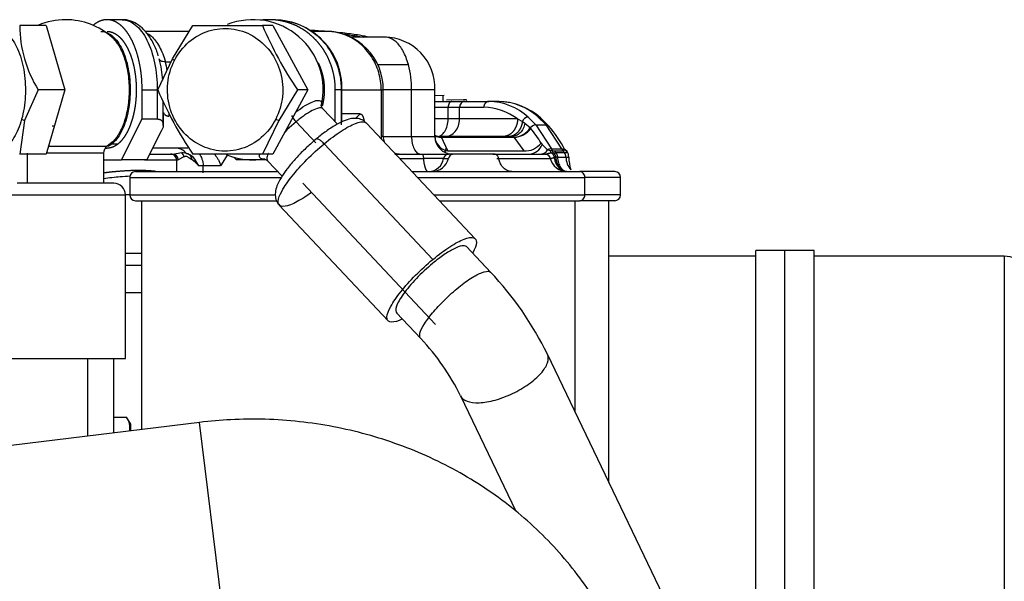
# Model space of a CAD drawing. Units: millimetres. Extents: x 0 to 536, y 0 to 287.
# Drawn here: x 84 to 104, y 231 to 242 of the extents above; entities that cross this region are included whole.
import ezdxf
from ezdxf.lldxf.tags import DXFTag

# ---------------------------------------------------------------- set-up
doc = ezdxf.new("R2010")
doc.units = ezdxf.units.MM
for name, color, linetype in [('17111027', 7, 'Continuous'), ('17610012.1_MITAD', 7, 'Continuous'), ('17610012.2_MITAD', 7, 'Continuous'), ('MI63_S4Q2-Z361SD', 7, 'Continuous'), ('Predeterminado', 7, 'Continuous')]:
    doc.layers.add(name, color=color, linetype=linetype)
tags = doc.linetypes.add('HIDDEN2', pattern=[4.7625, 3.175, -1.5875]).pattern_tags.tags
tags[6:7] = [DXFTag(74, 4), DXFTag(75, 0), DXFTag(340, '0'), DXFTag(46, 0.0), DXFTag(50, 0.0), DXFTag(44, 0.0), DXFTag(45, 0.0)]
tags[4:5] = [DXFTag(74, 4), DXFTag(75, 0), DXFTag(340, '0'), DXFTag(46, 0.0), DXFTag(50, 0.0), DXFTag(44, 0.0), DXFTag(45, 0.0)]

# ---------------------------------------------------------------- blocks, each defined once
blk = doc.blocks.new('SE9')
at = {"layer": '17111027', "color": 7, "linetype": 'HIDDEN2'}
for p, q in [((87.442, 233.814), (80.891, 233.01)), ((88.158, 227.978), (87.442, 233.814))]:
    blk.add_line(p, q, dxfattribs=at)
blk.add_open_spline([(96.667, 227.112), (96.645, 227.275), (96.596, 227.614), (96.459, 228.2), (96.253, 228.821), (95.991, 229.428), (95.676, 230.008), (95.308, 230.562), (94.892, 231.084), (94.43, 231.57), (93.924, 232.018), (93.379, 232.424), (92.797, 232.785), (92.184, 233.099), (91.542, 233.363), (90.877, 233.576), (90.194, 233.734), (89.496, 233.839), (88.794, 233.887), (88.093, 233.88), (87.676, 233.839), (87.442, 233.814)], degree=3, knots=[0, 0, 0, 0, 0.03607, 0.089022, 0.141959, 0.194914, 0.247928, 0.301037, 0.354271, 0.407654, 0.461205, 0.514931, 0.568837, 0.622916, 0.677161, 0.731557, 0.786088, 0.840738, 0.89549, 0.950328, 1, 1, 1, 1], dxfattribs=at)
at = {"layer": '17610012.1_MITAD', "color": 7, "linetype": 'HIDDEN2'}
for p, q in [((98.864, 237.227), (95.85, 237.227)), ((98.864, 226.288), (98.864, 237.347)), ((99.464, 237.347), (98.864, 237.347)), ((99.464, 225.015), (99.464, 237.347))]:
    blk.add_line(p, q, dxfattribs=at)
at = {"layer": '17610012.2_MITAD', "color": 7, "linetype": 'HIDDEN2'}
for p, q in [((99.464, 225.015), (99.464, 237.347)), ((100.064, 237.347), (99.464, 237.347)), ((100.064, 224.267), (100.064, 237.347)), ((103.97, 237.227), (100.064, 237.227)), ((103.97, 237.227), (103.97, 224.387))]:
    blk.add_line(p, q, dxfattribs=at)
blk.add_arc((103.97, 236.627), 0.6, 0, 90, dxfattribs=at)
at = {"layer": 'MI63_S4Q2-Z361SD', "color": 7, "linetype": 'HIDDEN2'}
for p, q in [((85.855, 242.087), (85.544, 242.087)), ((89.001, 242.087), (88.878, 242.087)), ((83.751, 241.967), (83.751, 241.966)), ((84.294, 241.967), (83.751, 241.967)), ((84.294, 241.966), (83.751, 241.966)), ((84.294, 241.967), (84.294, 241.966)), ((84.294, 241.966), (84.676, 240.647)), ((87.232, 241.847), (86.327, 241.847)), ((86.892, 241.28), (87.304, 241.966)), ((87.304, 241.966), (87.305, 241.967)), ((87.305, 241.967), (88.737, 241.967)), ((88.737, 241.967), (88.737, 241.966)), ((88.951, 241.967), (88.737, 241.967)), ((88.952, 241.966), (88.737, 241.966)), ((88.951, 241.967), (88.952, 241.966)), ((88.952, 241.966), (89.668, 240.647)), ((90.046, 241.847), (89.747, 241.847)), ((91.257, 241.727), (90.545, 241.727)), ((86.588, 240.647), (86.892, 241.28)), ((86.742, 241.222), (86.864, 241.222)), ((86.892, 241.28), (86.93, 241.251)), ((91.099, 241.165), (91.732, 241.165)), ((84.132, 240.646), (83.848, 240.014)), ((84.132, 240.647), (84.132, 240.646)), ((84.676, 240.647), (84.132, 240.647)), ((84.676, 240.646), (84.132, 240.646)), ((84.676, 240.646), (84.294, 239.327)), ((84.676, 240.647), (84.676, 240.646)), ((86.265, 240.647), (86.576, 240.647)), ((86.265, 240.047), (86.265, 240.647)), ((86.576, 240.647), (86.576, 240.047)), ((86.588, 240.646), (86.588, 240.647)), ((89.668, 240.646), (88.952, 239.327)), ((89.453, 240.646), (89.07, 240.014)), ((89.453, 240.647), (89.453, 240.646)), ((89.668, 240.647), (89.453, 240.647)), ((89.668, 240.646), (89.453, 240.646)), ((89.668, 240.647), (89.668, 240.646)), ((90.355, 240.647), (90.232, 240.647)), ((90.232, 239.988), (90.232, 240.647)), ((90.355, 240.647), (90.355, 239.927)), ((90.355, 240.647), (90.369, 240.647)), ((90.369, 240.647), (90.989, 240.647)), ((90.369, 239.987), (90.369, 240.647)), ((90.989, 240.647), (91.174, 240.647)), ((91.174, 240.647), (91.217, 240.647)), ((91.174, 240.647), (91.174, 239.687)), ((91.798, 240.647), (91.217, 240.647)), ((91.217, 239.686), (91.217, 240.647)), ((92.277, 240.647), (91.798, 240.647)), ((91.798, 239.687), (91.798, 240.647)), ((92.277, 239.686), (92.277, 240.647)), ((92.284, 240.613), (92.277, 240.613)), ((86.696, 239.927), (86.696, 240.423)), ((92.264, 240.407), (92.625, 240.407)), ((92.464, 240.527), (92.277, 240.523)), ((92.513, 240.44), (92.865, 240.447)), ((92.625, 240.407), (92.884, 240.407)), ((92.884, 240.407), (93.382, 240.407)), ((92.93, 240.422), (92.916, 240.446)), ((93.59, 240.407), (93.382, 240.407)), ((90.276, 239.941), (89.978, 240.258)), ((92.277, 240.287), (92.548, 240.287)), ((92.548, 240.047), (92.548, 240.287)), ((92.548, 240.287), (92.784, 240.287)), ((92.784, 240.047), (92.784, 240.287)), ((92.784, 240.287), (93.281, 240.287)), ((83.848, 240.014), (83.751, 239.327)), ((83.791, 240.043), (83.848, 240.014)), ((85.844, 239.207), (86.265, 240.047)), ((86.265, 240.047), (86.576, 240.047)), ((86.702, 239.883), (86.702, 240.183)), ((86.816, 240.174), (86.816, 240.107)), ((89.07, 240.014), (88.737, 239.327)), ((89.008, 240.043), (89.07, 240.014)), ((90.745, 240.15), (90.369, 240.15)), ((90.649, 240.056), (90.745, 240.15)), ((92.548, 240.047), (92.277, 240.047)), ((92.784, 240.047), (92.548, 240.047)), ((93.974, 240.047), (92.784, 240.047)), ((93.974, 240.047), (94.074, 239.993)), ((94.193, 240.084), (94.351, 239.924)), ((94.559, 239.924), (94.394, 240.089)), ((94.623, 239.896), (94.452, 240.067)), ((84.46, 239.899), (84.42, 239.899)), ((86.364, 239.207), (86.664, 239.807)), ((86.664, 239.807), (86.702, 239.883)), ((86.702, 239.883), (86.696, 239.927)), ((89.239, 239.821), (89.194, 239.773)), ((89.425, 239.989), (89.239, 239.821)), ((89.425, 239.989), (89.833, 239.554)), ((93.107, 237.586), (90.874, 239.962)), ((94.074, 239.993), (94.127, 239.96)), ((94.127, 239.96), (94.237, 239.863)), ((94.351, 239.924), (94.672, 239.431)), ((94.351, 239.924), (94.559, 239.924)), ((94.886, 239.431), (94.559, 239.924)), ((91.217, 239.687), (91.174, 239.687)), ((91.219, 239.687), (91.798, 239.687)), ((91.798, 239.687), (92.277, 239.687)), ((92.34, 239.687), (92.384, 239.687)), ((92.384, 239.687), (92.403, 239.681)), ((93.854, 239.687), (92.384, 239.687)), ((92.403, 239.681), (92.412, 239.671)), ((92.544, 239.391), (92.412, 239.671)), ((92.412, 239.671), (93.901, 239.671)), ((93.9, 239.673), (93.901, 239.671)), ((93.901, 239.671), (94.1, 239.391)), ((84.336, 239.487), (85.545, 239.487)), ((85.507, 239.447), (85.544, 239.447)), ((85.649, 239.571), (85.545, 239.487)), ((85.763, 239.529), (85.638, 239.529)), ((87.206, 239.447), (86.484, 239.447)), ((86.966, 239.447), (86.964, 239.447)), ((90.001, 239.536), (92.235, 237.161)), ((92.544, 239.391), (94.1, 239.391)), ((94.458, 239.553), (94.479, 239.525)), ((94.659, 239.353), (94.653, 239.402)), ((94.672, 239.431), (94.688, 239.397)), ((94.672, 239.431), (94.886, 239.431)), ((94.714, 239.352), (94.688, 239.397)), ((94.688, 239.397), (94.736, 239.396)), ((94.769, 239.353), (94.736, 239.396)), ((94.736, 239.396), (94.904, 239.396)), ((94.904, 239.396), (94.886, 239.431)), ((94.904, 239.396), (94.936, 239.353)), ((94.932, 239.417), (94.929, 239.417)), ((94.996, 239.368), (94.929, 239.417)), ((94.993, 239.372), (94.932, 239.417)), ((94.995, 239.379), (94.943, 239.42)), ((83.751, 239.327), (83.751, 239.327)), ((84.294, 239.327), (83.751, 239.327)), ((84.294, 239.327), (83.751, 239.327)), ((83.912, 238.727), (83.912, 239.342)), ((84.294, 239.327), (84.294, 239.327)), ((85.472, 239.342), (84.297, 239.342)), ((85.463, 239.207), (85.844, 239.207)), ((85.472, 239.342), (85.472, 238.727)), ((86.364, 239.207), (85.844, 239.207)), ((86.97, 239.204), (86.314, 239.204)), ((86.421, 239.327), (86.886, 239.327)), ((86.886, 239.327), (87.08, 239.357)), ((86.97, 239.207), (87.005, 239.207)), ((86.97, 239.207), (86.97, 238.967)), ((87.124, 239.267), (87.005, 239.207)), ((87.201, 239.331), (87.08, 239.357)), ((87.202, 239.33), (87.201, 239.331)), ((87.205, 239.329), (87.202, 239.33)), ((87.206, 239.329), (87.206, 239.329)), ((87.358, 239.154), (87.285, 239.213)), ((87.305, 239.327), (87.304, 239.327)), ((88.737, 239.327), (87.305, 239.327)), ((87.431, 239.087), (87.348, 239.222)), ((88.023, 239.327), (87.877, 239.087)), ((88.202, 239.207), (88.151, 239.26)), ((88.812, 239.207), (88.202, 239.207)), ((88.737, 239.327), (88.737, 239.327)), ((88.952, 239.327), (88.737, 239.327)), ((88.951, 239.327), (88.737, 239.327)), ((88.841, 239.19), (89.139, 238.873)), ((88.952, 239.327), (88.951, 239.327)), ((91.454, 239.327), (92.009, 239.327)), ((91.556, 239.237), (92.041, 239.237)), ((92.009, 239.327), (92.557, 239.327)), ((92.457, 239.237), (92.041, 239.237)), ((92.457, 239.237), (92.554, 239.237)), ((92.662, 239.327), (92.557, 239.327)), ((93.493, 239.327), (92.662, 239.327)), ((93.47, 239.327), (94.53, 239.327)), ((93.551, 239.237), (94.646, 239.237)), ((94.561, 239.326), (94.56, 239.325)), ((94.618, 239.237), (94.648, 239.237)), ((94.662, 239.353), (94.659, 239.353)), ((94.714, 239.352), (94.769, 239.353)), ((94.936, 239.353), (94.769, 239.353)), ((94.8, 239.266), (94.968, 239.266)), ((95.008, 239.351), (94.936, 239.353)), ((94.968, 239.266), (95.026, 239.263)), ((94.982, 239.378), (94.993, 239.372)), ((94.993, 239.372), (94.996, 239.368)), ((87.431, 239.087), (87.358, 239.154)), ((87.518, 239.087), (87.431, 239.087)), ((87.877, 239.087), (87.518, 239.087)), ((87.518, 238.943), (87.518, 239.087)), ((86.01, 238.847), (89.115, 238.847)), ((86.01, 238.847), (86.01, 238.487)), ((86.13, 238.967), (89.042, 238.967)), ((91.813, 238.967), (95.253, 238.967)), ((91.926, 238.847), (95.355, 238.847)), ((95.97, 238.967), (95.253, 238.967)), ((96.089, 238.847), (95.355, 238.847)), ((95.355, 238.487), (95.355, 238.847)), ((96.09, 238.487), (96.09, 238.847)), ((85.682, 238.727), (83.702, 238.727)), ((89.566, 238.726), (92.292, 235.825)), ((83.462, 238.487), (85.922, 238.487)), ((85.922, 235.126), (85.922, 238.487)), ((86.014, 238.487), (85.923, 238.487)), ((86.01, 238.487), (88.994, 238.487)), ((92.261, 238.487), (95.355, 238.487)), ((96.089, 238.487), (95.355, 238.487)), ((86.13, 238.367), (89.021, 238.367)), ((86.25, 238.367), (86.25, 233.668)), ((89.082, 238.277), (91.315, 235.901)), ((92.377, 238.367), (95.253, 238.367)), ((95.15, 238.367), (95.15, 234.043)), ((95.969, 238.367), (95.253, 238.367)), ((95.85, 232.583), (95.85, 238.367)), ((93.419, 236.903), (92.926, 237.428)), ((93.425, 236.897), (92.926, 237.428)), ((86.254, 237.287), (85.925, 237.287)), ((85.929, 237.047), (86.261, 237.047)), ((85.922, 236.484), (86.25, 236.484)), ((91.49, 236.066), (91.989, 235.535)), ((99.743, 224.459), (94.588, 235.216)), ((83.462, 235.127), (85.922, 235.127)), ((85.148, 233.533), (85.148, 235.127)), ((85.682, 233.598), (85.682, 235.127)), ((92.801, 234.363), (93.936, 231.994)), ((85.948, 233.918), (85.682, 233.918)), ((86.03, 233.776), (85.947, 233.919)), ((86.03, 233.646), (86.03, 233.777))]:
    blk.add_line(p, q, dxfattribs=at)
for centre, radius, start, end in [((84.692, 240.647), 1.439, 90.0019, 112.7954), ((84.692, 240.648), 1.439, 48.3294, 89.9995), ((88.542, 240.647), 1.44, 346.7493, 111.6173), ((88.971, 240.684), 1.398, 358.4778, 89.5902), ((86.225, 241.967), 2.474, 180.0068, 212.2324), ((96.133, 245.126), 8.043, 203.1326, 213.8414), ((90.031, 240.661), 1.186, 359.3304, 89.4656), ((91.235, 240.684), 1.043, 357.9563, 89.5023), ((84.268, 240.658), 2.429, 4.471, 14.8314), ((84.608, 240.657), 2.208, 10.129, 14.8314), ((89.811, 240.656), 1.987, 359.7363, 14.8314), ((93.984, 243.806), 8.043, 203.1326, 213.8414), ((93.352, 239.152), 1.256, 47.9315, 88.637), ((93.56, 239.152), 1.256, 48.3307, 88.6139), ((93.563, 239.067), 1.338, 48.7468, 88.0011), ((93.259, 239.101), 1.186, 52.8921, 88.9124), ((89.909, 240.449), 0.668, 209.8726, 223.5381), ((94.206, 239.943), 0.142, 95.2646, 159.3424), ((93.881, 240.099), 0.426, 272.4496, 326.4446), ((93.89, 240.107), 0.436, 271.4576, 324.4647), ((94.355, 239.779), 0.146, 91.6456, 144.576), ((91.847, 237.863), 3.117, 39.692, 39.9345), ((92.267, 238.225), 2.562, 31.2214, 39.4569), ((94.561, 239.847), 0.0776, 39.8722, 91.7789), ((92.56, 238.161), 2.695, 27.7466, 40.1881), ((91.523, 239.676), 0.35, 178.281, 187.4216), ((91.577, 239.687), 0.36, 179.8355, 197.2835), ((92.407, 239.91), 0.24, 235.6961, 271.0486), ((92.589, 239.702), 0.314, 179.8585, 189.3228), ((92.637, 239.687), 0.36, 179.9912, 269.9911), ((92.589, 239.702), 0.314, 194.8018, 261.6884), ((85.652, 239.342), 0.18, 126.3525, 180.0023), ((86.969, 239.208), 0.239, 46.1365, 90.5172), ((92.62, 239.684), 0.344, 200.8549, 229.6567), ((94.125, 239.813), 0.423, 266.6209, 322.0264), ((94.202, 239.62), 0.293, 273.1796, 341.1224), ((94.443, 239.5), 0.173, 274.4198, 331.4614), ((95.665, 240.681), 1.657, 224.2738, 229.7564), ((94.657, 239.296), 0.136, 83.7465, 116.9344), ((94.677, 239.619), 0.218, 248.0596, 263.911), ((94.875, 239.323), 0.108, 59.8586, 84.0012), ((94.898, 239.428), 0.0326, 279.6432, 339.9789), ((86.85, 239.207), 0.12, 358.798, 90), ((86.886, 239.207), 0.12, 359.7794, 89.7174), ((86.998, 239.261), 0.126, 2.8991, 49.8262), ((87.278, 239.505), 0.191, 221.0665, 246.2999), ((87.176, 239.224), 0.109, 354.586, 74.5857), ((87.075, 239.009), 0.346, 37.9861, 67.722), ((87.177, 239.224), 0.109, 354.2581, 74.5689), ((88.542, 240.647), 1.44, 247.4869, 270), ((88.542, 240.647), 1.44, 270, 279.4921), ((91.577, 239.687), 0.36, 249.1687, 270), ((91.523, 239.676), 0.35, 259.606, 268.1711), ((92.137, 239.29), 0.324, 273.1173, 350.525), ((92.217, 239.312), 0.345, 270.2044, 347.4742), ((92.563, 239.219), 0.108, 93.0574, 170.5849), ((92.666, 239.213), 0.114, 91.6416, 167.8009), ((94.53, 239.207), 0.12, 17.1152, 90), ((94.538, 239.215), 0.112, 11.3356, 88.2062), ((94.994, 239.327), 0.36, 193.8656, 270), ((94.595, 239.226), 0.141, 14.9501, 63.4571), ((94.596, 239.229), 0.14, 14.0688, 62.0197), ((94.698, 241.18), 1.827, 268.8618, 270.4986), ((94.624, 239.253), 0.134, 5.0611, 47.4698), ((94.767, 239.046), 0.22, 92.5604, 99.0684), ((95.298, 239.34), 0.571, 187.7462, 190.093), ((95.379, 239.341), 0.651, 186.9298, 188.9812), ((94.517, 239.201), 0.222, 9.3421, 9.9849), ((94.799, 238.386), 0.88, 89.9135, 92.7313), ((94.654, 239.262), 0.146, 1.7519, 38.4522), ((94.822, 239.262), 0.146, 1.7069, 38.4984), ((95.395, 239.277), 0.427, 181.3964, 219.923), ((94.604, 239.074), 0.49, 34.4165, 36.7757), ((94.941, 239.31), 0.0779, 12.1286, 31.4675), ((94.702, 239.254), 0.324, 1.6189, 12.9903), ((95.958, 239.279), 0.932, 180.9615, 197.2498), ((86.13, 238.847), 0.12, 90, 178.694), ((95.97, 238.847), 0.12, 0, 90), ((85.682, 238.487), 0.24, 359.9916, 89.9916), ((86.13, 238.487), 0.12, 180, 270), ((95.97, 238.487), 0.12, 270, 358.694), ((88.404, 232.179), 6.889, 26.152, 43.2918), ((88.495, 232.246), 4.799, 26.179, 43.2647), ((85.644, 233.71), 0.368, 348.2068, 34.3634)]:
    blk.add_arc(centre, radius, start, end, dxfattribs=at)
for points, degree, knots in [([(86.265, 240.647), (86.265, 240.789), (86.251, 240.928), (86.237, 241.067), (86.21, 241.198), (86.183, 241.329), (86.143, 241.447), (86.104, 241.565), (86.054, 241.665), (86.003, 241.765), (85.944, 241.844), (85.885, 241.923), (85.82, 241.977), (85.754, 242.031), (85.684, 242.059), (85.615, 242.087), (85.544, 242.087), (85.473, 242.087), (85.403, 242.059), (85.334, 242.031), (85.268, 241.977), (85.261, 241.972), (85.255, 241.966)], 2, [0, 0, 0, 0.0625, 0.0625, 0.125, 0.125, 0.1875, 0.1875, 0.25, 0.25, 0.3125, 0.3125, 0.375, 0.375, 0.4375, 0.4375, 0.5, 0.5, 0.5625, 0.5625, 0.625, 0.625, 0.6312938, 0.6312938, 0.6312938]), ([(85.855, 242.087), (85.95, 242.087), (86.044, 242.049), (86.218, 241.905), (86.298, 241.798), (86.432, 241.532), (86.485, 241.372), (86.558, 241.024), (86.576, 240.835), (86.576, 240.647)], 3, [0.5, 0.5, 0.5, 0.5, 0.625, 0.625, 0.75, 0.75, 0.875, 0.875, 1, 1, 1, 1]), ([(86.597, 241.342), (86.596, 241.346), (86.575, 241.435), (86.501, 241.602), (86.381, 241.803), (86.235, 241.954), (86.079, 242.047), (85.945, 242.09), (85.878, 242.083), (85.863, 242.081)], 3, [0, 0, 0, 0, 0.007069, 0.214714, 0.426771, 0.616847, 0.792437, 0.959236, 1, 1, 1, 1]), ([(90.232, 240.647), (90.232, 240.789), (90.206, 240.928), (90.18, 241.067), (90.129, 241.198), (90.078, 241.329), (90.004, 241.447), (89.93, 241.565), (89.835, 241.665), (89.741, 241.765), (89.63, 241.844), (89.52, 241.923), (89.396, 241.977), (89.273, 242.031), (89.142, 242.059), (89.012, 242.087), (88.878, 242.087), (88.788, 242.087), (88.698, 242.074)], 2, [0, 0, 0, 0.0625, 0.0625, 0.125, 0.125, 0.1875, 0.1875, 0.25, 0.25, 0.3125, 0.3125, 0.375, 0.375, 0.4375, 0.4375, 0.5, 0.5, 0.5424505, 0.5424505, 0.5424505]), ([(89.001, 242.087), (89.178, 242.087), (89.356, 242.049), (89.683, 241.905), (89.833, 241.798), (90.084, 241.532), (90.184, 241.372), (90.32, 241.024), (90.355, 240.835), (90.355, 240.647)], 3, [0.5, 0.5, 0.5, 0.5, 0.625, 0.625, 0.75, 0.75, 0.875, 0.875, 1, 1, 1, 1]), ([(82.684, 241.251), (82.724, 241.396), (82.778, 241.525), (82.906, 241.732), (82.981, 241.809), (83.139, 241.902), (83.223, 241.917), (83.387, 241.882), (83.468, 241.832), (83.612, 241.673), (83.677, 241.566), (83.781, 241.309), (83.82, 241.16), (83.866, 240.843), (83.874, 240.676), (83.856, 240.348), (83.831, 240.187), (83.791, 240.043)], 3, [0, 0, 0, 0, 0.125, 0.125, 0.25, 0.25, 0.375, 0.375, 0.5, 0.5, 0.625, 0.625, 0.75, 0.75, 0.875, 0.875, 1, 1, 1, 1]), ([(85.42, 241.847), (85.423, 241.847), (85.427, 241.847), (85.51, 241.843), (85.588, 241.809), (85.732, 241.683), (85.798, 241.591), (85.907, 241.365), (85.95, 241.23), (86.007, 240.937), (86.021, 240.78), (86.018, 240.466), (86.001, 240.309), (85.938, 240.022), (85.892, 239.89), (85.779, 239.673), (85.711, 239.586), (85.638, 239.529)], 3, [0.1188305, 0.1188305, 0.1188305, 0.1188305, 0.125, 0.125, 0.25, 0.25, 0.375, 0.375, 0.5, 0.5, 0.625, 0.625, 0.75, 0.75, 0.875, 0.875, 1, 1, 1, 1]), ([(85.544, 241.847), (85.55, 241.847), (85.556, 241.847), (85.615, 241.844), (85.673, 241.819), (85.731, 241.793), (85.785, 241.746), (85.839, 241.699), (85.887, 241.631), (85.936, 241.563), (85.977, 241.478), (86.018, 241.393), (86.05, 241.293), (86.082, 241.194), (86.103, 241.084), (86.125, 240.974), (86.135, 240.857), (86.146, 240.741), (86.144, 240.623), (86.143, 240.505), (86.131, 240.389), (86.118, 240.274), (86.094, 240.165), (86.07, 240.057), (86.036, 239.96), (86.003, 239.863), (85.96, 239.781), (85.917, 239.7), (85.867, 239.636), (85.818, 239.572), (85.763, 239.529)], 2, [0.1188484, 0.1188484, 0.1188484, 0.125, 0.125, 0.1875, 0.1875, 0.25, 0.25, 0.3125, 0.3125, 0.375, 0.375, 0.4375, 0.4375, 0.5, 0.5, 0.5625, 0.5625, 0.625, 0.625, 0.6875, 0.6875, 0.75, 0.75, 0.8125, 0.8125, 0.875, 0.875, 0.9375, 0.9375, 1, 1, 1]), ([(86.93, 241.251), (87.004, 241.396), (87.105, 241.525), (87.347, 241.732), (87.487, 241.809), (87.784, 241.902), (87.942, 241.917), (88.25, 241.882), (88.401, 241.832), (88.673, 241.673), (88.794, 241.566), (88.988, 241.309), (89.062, 241.16), (89.149, 240.843), (89.163, 240.676), (89.13, 240.348), (89.082, 240.187), (89.008, 240.043)], 3, [0, 0, 0, 0, 0.125, 0.125, 0.25, 0.25, 0.375, 0.375, 0.5, 0.5, 0.625, 0.625, 0.75, 0.75, 0.875, 0.875, 1, 1, 1, 1]), ([(90.013, 241.848), (89.925, 241.854), (89.825, 241.861), (89.724, 241.866), (89.716, 241.867)], 3, [0.70151384, 0.70151384, 0.70151384, 0.70151384, 0.77512287, 0.78152449, 0.78152449, 0.78152449, 0.78152449]), ([(89.744, 241.849), (89.746, 241.849), (89.748, 241.849), (89.758, 241.848), (89.767, 241.848), (89.775, 241.847)], 3, [0.248208961, 0.248208961, 0.248208961, 0.248208961, 0.25, 0.25, 0.257268751, 0.257268751, 0.257268751, 0.257268751]), ([(91.174, 240.647), (91.174, 240.767), (91.157, 240.888), (91.089, 241.119), (91.039, 241.228), (90.91, 241.427), (90.832, 241.516), (90.653, 241.665), (90.554, 241.725), (90.342, 241.811), (90.229, 241.837), (90.093, 241.846), (90.07, 241.847), (90.047, 241.847)], 3, [0, 0, 0, 0, 0.125, 0.125, 0.25, 0.25, 0.375, 0.375, 0.5, 0.5, 0.625, 0.625, 0.6505897, 0.6505897, 0.6505897, 0.6505897]), ([(90.938, 241.727), (90.872, 241.741), (90.714, 241.771), (90.472, 241.804), (90.294, 241.823), (90.225, 241.829)], 3, [0.3986315, 0.3986315, 0.3986315, 0.3986315, 0.4800629, 0.5807783, 0.6412826, 0.6412826, 0.6412826, 0.6412826]), ([(85.649, 239.571), (85.655, 239.576), (85.666, 239.586), (85.683, 239.603), (85.7, 239.621), (85.717, 239.64), (85.734, 239.661), (85.751, 239.683), (85.768, 239.707), (85.801, 239.758), (85.848, 239.845), (85.902, 239.979), (85.947, 240.132), (85.98, 240.295), (86, 240.469), (86.007, 240.647), (86, 240.824), (85.98, 240.998), (85.947, 241.162), (85.902, 241.315), (85.848, 241.448), (85.798, 241.541), (85.758, 241.601), (85.731, 241.637), (85.704, 241.669), (85.677, 241.698), (85.658, 241.714), (85.649, 241.723)], 3, [0, 0, 0, 0, 0.013729, 0.027649, 0.04178, 0.056138, 0.070741, 0.085601, 0.100731, 0.116145, 0.176511, 0.241936, 0.304288, 0.370757, 0.434589, 0.50001, 0.56543, 0.629267, 0.695735, 0.75809, 0.823511, 0.883878, 0.908398, 0.932212, 0.955375, 0.977947, 1, 1, 1, 1]), ([(86.384, 241.798), (86.408, 241.784), (86.432, 241.767), (86.516, 241.694), (86.572, 241.622), (86.669, 241.443), (86.711, 241.338), (86.742, 241.222)], 3, [0.7026659, 0.7026659, 0.7026659, 0.7026659, 0.75, 0.75, 0.875, 0.875, 1, 1, 1, 1]), ([(90.411, 241.79), (90.447, 241.786), (90.482, 241.781), (90.623, 241.761), (90.719, 241.745), (90.804, 241.727)], 3, [0.4610532, 0.4610532, 0.4610532, 0.4610532, 0.5, 0.5, 0.6212787, 0.6212787, 0.6212787, 0.6212787]), ([(91.732, 241.165), (91.704, 241.266), (91.668, 241.358), (91.583, 241.516), (91.535, 241.581), (91.43, 241.677), (91.373, 241.708), (91.296, 241.725), (91.277, 241.727), (91.258, 241.727)], 3, [0, 0, 0, 0, 0.125, 0.125, 0.25, 0.25, 0.375, 0.375, 0.4166873, 0.4166873, 0.4166873, 0.4166873]), ([(83.791, 240.043), (83.752, 239.898), (83.698, 239.769), (83.569, 239.562), (83.494, 239.484), (83.336, 239.391), (83.252, 239.376), (83.088, 239.412), (83.008, 239.462), (82.863, 239.62), (82.798, 239.728), (82.695, 239.985), (82.656, 240.134), (82.609, 240.45), (82.602, 240.618), (82.619, 240.946), (82.645, 241.106), (82.684, 241.251)], 3, [0, 0, 0, 0, 0.125, 0.125, 0.25, 0.25, 0.375, 0.375, 0.5, 0.5, 0.625, 0.625, 0.75, 0.75, 0.875, 0.875, 1, 1, 1, 1]), ([(86.742, 241.222), (86.706, 241.222), (86.675, 241.227), (86.631, 241.248), (86.617, 241.262), (86.615, 241.28)], 3, [0, 0, 0, 0, 0.5, 0.5, 1, 1, 1, 1]), ([(89.008, 240.043), (88.934, 239.898), (88.833, 239.769), (88.591, 239.562), (88.451, 239.484), (88.154, 239.391), (87.996, 239.376), (87.688, 239.412), (87.537, 239.462), (87.265, 239.62), (87.144, 239.728), (86.949, 239.985), (86.876, 240.134), (86.789, 240.45), (86.775, 240.618), (86.808, 240.946), (86.855, 241.106), (86.93, 241.251)], 3, [0, 0, 0, 0, 0.125, 0.125, 0.25, 0.25, 0.375, 0.375, 0.5, 0.5, 0.625, 0.625, 0.75, 0.75, 0.875, 0.875, 1, 1, 1, 1]), ([(89.879, 241.201), (89.907, 241.144), (89.929, 241.084), (89.969, 240.974), (89.989, 240.857), (90.008, 240.741), (90.006, 240.623), (90.004, 240.505), (89.98, 240.389), (89.973, 240.354), (89.964, 240.32)], 2, [0.4659121, 0.4659121, 0.4659121, 0.5, 0.5, 0.5625, 0.5625, 0.625, 0.625, 0.6875, 0.6875, 0.7064651, 0.7064651, 0.7064651]), ([(89.416, 240.185), (89.452, 240.213), (89.488, 240.239), (89.584, 240.306), (89.642, 240.341), (89.747, 240.396), (89.794, 240.414), (89.87, 240.433), (89.9, 240.432), (89.94, 240.412), (89.951, 240.393), (89.951, 240.353), (89.949, 240.339), (89.946, 240.324)], 3, [0.0554516, 0.0554516, 0.0554516, 0.0554516, 0.125, 0.125, 0.25, 0.25, 0.375, 0.375, 0.5, 0.5, 0.625, 0.625, 0.6787033, 0.6787033, 0.6787033, 0.6787033]), ([(92.45, 240.413), (92.449, 240.438), (92.448, 240.459), (92.447, 240.509), (92.445, 240.526), (92.445, 240.526)], 3, [0.3125, 0.3125, 0.3125, 0.3125, 0.375, 0.375, 0.4976513, 0.4976513, 0.4976513, 0.4976513]), ([(92.625, 240.407), (92.605, 240.407), (92.585, 240.394), (92.556, 240.349), (92.548, 240.318), (92.548, 240.287)], 3, [0, 0, 0, 0, 0.5, 0.5, 1, 1, 1, 1]), ([(92.884, 240.407), (92.858, 240.407), (92.832, 240.394), (92.794, 240.349), (92.784, 240.318), (92.784, 240.287)], 3, [0, 0, 0, 0, 0.5, 0.5, 1, 1, 1, 1]), ([(92.865, 240.447), (92.893, 240.447), (92.905, 240.446), (92.916, 240.446), (92.916, 240.445)], 2, [0, 0, 0, 0.25, 0.25, 0.4802324, 0.4802324, 0.4802324]), ([(89.978, 240.258), (89.974, 240.262), (89.97, 240.266), (89.946, 240.278), (89.919, 240.278), (89.849, 240.261), (89.806, 240.244), (89.711, 240.195), (89.657, 240.162), (89.544, 240.084), (89.484, 240.038), (89.425, 239.989)], 3, [0.4637793, 0.4637793, 0.4637793, 0.4637793, 0.5, 0.5, 0.625, 0.625, 0.75, 0.75, 0.875, 0.875, 1, 1, 1, 1]), ([(89.978, 240.26), (89.977, 240.261), (89.958, 240.272), (89.945, 240.334), (89.945, 240.328), (89.947, 240.327)], 3, [0, 0, 0, 0, 0.033005, 0.564522, 1, 1, 1, 1]), ([(86.576, 240.047), (86.581, 240.047), (86.589, 240.047), (86.601, 240.045), (86.613, 240.043), (86.624, 240.04), (86.634, 240.035), (86.644, 240.03), (86.653, 240.024), (86.662, 240.017), (86.671, 240.007), (86.681, 239.993), (86.689, 239.974), (86.695, 239.952), (86.696, 239.935), (86.696, 239.927)], 3, [0, 0, 0, 0, 0.051748, 0.104021, 0.157015, 0.210919, 0.265911, 0.322159, 0.379821, 0.439041, 0.499956, 0.610076, 0.72986, 0.859726, 1, 1, 1, 1]), ([(86.702, 240.183), (86.705, 240.176), (86.71, 240.162), (86.723, 240.143), (86.736, 240.131), (86.748, 240.123), (86.758, 240.118), (86.769, 240.114), (86.78, 240.111), (86.791, 240.108), (86.803, 240.107), (86.812, 240.107), (86.816, 240.107)], 3, [0, 0, 0, 0, 0.179496, 0.345837, 0.500015, 0.575578, 0.649393, 0.721669, 0.792627, 0.862502, 0.931542, 1, 1, 1, 1]), ([(90.868, 239.96), (90.848, 239.981), (90.805, 240.027), (90.699, 240.06), (90.588, 240.061), (90.463, 240.033), (90.317, 239.969), (90.14, 239.865), (89.974, 239.746), (89.88, 239.67), (89.844, 239.64)], 3, [0, 0, 0, 0, 0.065132, 0.168419, 0.271628, 0.395852, 0.566968, 0.7358, 0.912145, 1, 1, 1, 1]), ([(90.745, 240.15), (90.759, 240.15), (90.771, 240.139), (90.783, 240.128), (90.794, 240.106), (90.813, 240.067), (90.826, 239.999), (90.826, 239.999), (90.826, 239.999)], 2, [0, 0, 0, 0.125, 0.125, 0.25, 0.25, 0.5, 0.5, 0.5016427, 0.5016427, 0.5016427]), ([(92.317, 239.687), (92.347, 239.687), (92.377, 239.696), (92.433, 239.732), (92.459, 239.759), (92.502, 239.826), (92.519, 239.865), (92.542, 239.953), (92.548, 240), (92.548, 240.047)], 3, [0, 0, 0, 0, 0.25, 0.25, 0.5, 0.5, 0.75, 0.75, 1, 1, 1, 1]), ([(92.482, 239.687), (92.521, 239.687), (92.561, 239.696), (92.634, 239.732), (92.667, 239.759), (92.723, 239.826), (92.745, 239.865), (92.776, 239.953), (92.784, 240), (92.784, 240.047)], 3, [0, 0, 0, 0, 0.25, 0.25, 0.5, 0.5, 0.75, 0.75, 1, 1, 1, 1]), ([(90.001, 239.536), (90.122, 239.636), (90.241, 239.725), (90.461, 239.868), (90.561, 239.922), (90.727, 239.986), (90.793, 239.996), (90.852, 239.98), (90.864, 239.972), (90.874, 239.962)], 3, [0, 0, 0, 0, 0.125, 0.125, 0.25, 0.25, 0.375, 0.375, 0.4205671, 0.4205671, 0.4205671, 0.4205671]), ([(94.127, 239.96), (94.119, 239.921), (94.107, 239.884), (94.073, 239.817), (94.052, 239.788), (94.003, 239.739), (93.975, 239.719), (93.916, 239.693), (93.885, 239.687), (93.854, 239.687)], 3, [0, 0, 0, 0, 0.25, 0.25, 0.5, 0.5, 0.75, 0.75, 1, 1, 1, 1]), ([(89.844, 239.64), (89.807, 239.609), (89.716, 239.531), (89.553, 239.378), (89.381, 239.195), (89.23, 239.012), (89.11, 238.836), (89.033, 238.685), (88.996, 238.552), (88.998, 238.43), (89.032, 238.327), (89.075, 238.291), (89.089, 238.279)], 3, [0, 0, 0, 0, 0.065451, 0.190534, 0.315937, 0.442255, 0.571292, 0.707344, 0.809919, 0.890447, 0.969274, 1, 1, 1, 1]), ([(89.837, 239.625), (89.838, 239.635), (89.843, 239.642), (89.86, 239.644), (89.872, 239.641), (89.903, 239.624), (89.921, 239.612), (89.96, 239.579), (89.981, 239.559), (90.001, 239.536)], 3, [0, 0, 0, 0, 0.25, 0.25, 0.5, 0.5, 0.75, 0.75, 1, 1, 1, 1]), ([(91.798, 239.687), (91.798, 239.64), (91.803, 239.593), (91.821, 239.505), (91.834, 239.466), (91.867, 239.399), (91.887, 239.372), (91.931, 239.336), (91.955, 239.327), (91.978, 239.327)], 3, [0, 0, 0, 0, 0.25, 0.25, 0.5, 0.5, 0.75, 0.75, 1, 1, 1, 1]), ([(85.763, 239.529), (85.707, 239.486), (85.649, 239.465), (85.597, 239.447), (85.543, 239.447)], 2, [0, 0, 0, 0.0625, 0.0625, 0.1188484, 0.1188484, 0.1188484]), ([(89.735, 238.531), (89.69, 238.499), (89.647, 238.469), (89.495, 238.371), (89.395, 238.317), (89.229, 238.253), (89.163, 238.243), (89.077, 238.267), (89.056, 238.302), (89.062, 238.411), (89.089, 238.485), (89.187, 238.663), (89.258, 238.765), (89.432, 238.984), (89.536, 239.099), (89.76, 239.326), (89.881, 239.437), (90.001, 239.536)], 3, [0.0772144, 0.0772144, 0.0772144, 0.0772144, 0.125, 0.125, 0.25, 0.25, 0.375, 0.375, 0.5, 0.5, 0.625, 0.625, 0.75, 0.75, 0.875, 0.875, 1, 1, 1, 1]), ([(94.653, 239.402), (94.656, 239.402), (94.66, 239.402), (94.665, 239.401), (94.67, 239.4), (94.676, 239.399), (94.682, 239.397), (94.686, 239.397), (94.688, 239.397)], 3, [0, 0, 0, 0, 0.173544, 0.346128, 0.48554, 0.611766, 0.823338, 1, 1, 1, 1]), ([(94.932, 239.417), (94.935, 239.417), (94.939, 239.417), (94.943, 239.416), (94.945, 239.416), (94.946, 239.415), (94.946, 239.415)], 3, [0, 0, 0, 0, 0.0992535, 0.2109201, 0.3353662, 0.4023702, 0.4023702, 0.4023702, 0.4023702]), ([(87.285, 239.213), (87.283, 239.215), (87.277, 239.217), (87.268, 239.222), (87.259, 239.227), (87.248, 239.234), (87.233, 239.245), (87.215, 239.258), (87.195, 239.271), (87.176, 239.278), (87.158, 239.281), (87.141, 239.277), (87.13, 239.271), (87.124, 239.267)], 3, [0, 0, 0, 0, 0.043641, 0.091109, 0.142432, 0.197755, 0.275387, 0.401804, 0.523732, 0.645316, 0.760435, 0.874299, 1, 1, 1, 1]), ([(87.358, 239.154), (87.361, 239.168), (87.361, 239.183), (87.359, 239.197), (87.354, 239.21), (87.348, 239.222), (87.348, 239.222), (87.348, 239.222), (87.348, 239.222), (87.348, 239.222), (87.348, 239.222)], 5, [0, 0, 0, 0, 0, 0, 0.999982, 0.999982, 0.999982, 0.999982, 0.999982, 1, 1, 1, 1, 1, 1]), ([(87.437, 239.329), (87.461, 239.298), (87.48, 239.263), (87.509, 239.181), (87.518, 239.134), (87.518, 239.087)], 3, [0.5306385, 0.5306385, 0.5306385, 0.5306385, 0.75, 0.75, 1, 1, 1, 1]), ([(87.744, 239.328), (87.747, 239.325), (87.763, 239.308), (87.79, 239.275), (87.818, 239.232), (87.839, 239.192), (87.854, 239.16), (87.865, 239.13), (87.872, 239.107), (87.876, 239.093), (87.877, 239.087)], 3, [0.4860369, 0.4860369, 0.4860369, 0.4860369, 0.5111637, 0.6124233, 0.7228098, 0.7888654, 0.8619003, 0.9173602, 0.9634046, 1, 1, 1, 1]), ([(88.776, 239.226), (88.747, 239.221), (88.723, 239.223), (88.687, 239.241), (88.676, 239.26), (88.676, 239.298), (88.677, 239.309), (88.679, 239.321)], 3, [0.3965011, 0.3965011, 0.3965011, 0.3965011, 0.5, 0.5, 0.625, 0.625, 0.6691173, 0.6691173, 0.6691173, 0.6691173]), ([(88.773, 239.225), (88.765, 239.223), (88.784, 239.232), (88.818, 239.204), (88.841, 239.188)], 3, [0.106879, 0.106879, 0.106879, 0.106879, 0.5331141, 1, 1, 1, 1]), ([(88.858, 239.34), (88.856, 239.337), (88.855, 239.334), (88.836, 239.291), (88.827, 239.258), (88.827, 239.214), (88.832, 239.2), (88.841, 239.19)], 3, [0.2402729, 0.2402729, 0.2402729, 0.2402729, 0.25, 0.25, 0.375, 0.375, 0.4637793, 0.4637793, 0.4637793, 0.4637793]), ([(92.009, 239.327), (92.017, 239.327), (92.024, 239.318), (92.035, 239.286), (92.04, 239.262), (92.041, 239.237)], 3, [0, 0, 0, 0, 0.5, 0.5, 1, 1, 1, 1]), ([(93.586, 239.237), (93.585, 239.24), (93.584, 239.246), (93.581, 239.256), (93.578, 239.264), (93.572, 239.276), (93.564, 239.289), (93.552, 239.302), (93.539, 239.313), (93.525, 239.321), (93.509, 239.326), (93.499, 239.326), (93.493, 239.327)], 3, [0, 0, 0, 0, 0.062624, 0.124923, 0.187334, 0.250293, 0.375125, 0.500047, 0.624831, 0.749845, 0.874974, 1, 1, 1, 1]), ([(93.854, 238.967), (93.849, 238.967), (93.84, 238.967), (93.825, 238.969), (93.811, 238.971), (93.796, 238.975), (93.782, 238.98), (93.758, 238.989), (93.726, 239.008), (93.687, 239.04), (93.652, 239.08), (93.627, 239.122), (93.608, 239.162), (93.595, 239.198), (93.589, 239.224), (93.586, 239.237)], 3, [0, 0, 0, 0, 0.042069, 0.083829, 0.125399, 0.166897, 0.208443, 0.250156, 0.375307, 0.500061, 0.625156, 0.749932, 0.83346, 0.916464, 1, 1, 1, 1]), ([(94.542, 239.327), (94.544, 239.327), (94.549, 239.327), (94.557, 239.328), (94.565, 239.33), (94.574, 239.331), (94.582, 239.334), (94.595, 239.337), (94.612, 239.342), (94.635, 239.348), (94.651, 239.351), (94.659, 239.353)], 3, [0, 0, 0, 0, 0.095564, 0.186507, 0.273086, 0.35556, 0.434197, 0.509294, 0.681085, 0.842783, 1, 1, 1, 1]), ([(94.648, 239.237), (94.65, 239.237), (94.654, 239.237), (94.661, 239.238), (94.669, 239.24), (94.678, 239.242), (94.687, 239.246), (94.697, 239.25), (94.709, 239.254), (94.721, 239.259), (94.728, 239.262), (94.732, 239.263)], 3, [0, 0, 0, 0, 0.096876, 0.198984, 0.306228, 0.418188, 0.533816, 0.62836, 0.783827, 0.900502, 1, 1, 1, 1]), ([(94.967, 238.967), (94.962, 238.967), (94.952, 238.967), (94.938, 238.969), (94.924, 238.972), (94.91, 238.977), (94.897, 238.983), (94.884, 238.99), (94.871, 238.998), (94.858, 239.007), (94.846, 239.018), (94.834, 239.03), (94.819, 239.046), (94.802, 239.069), (94.784, 239.098), (94.768, 239.129), (94.755, 239.163), (94.744, 239.199), (94.739, 239.224), (94.736, 239.237)], 3, [0, 0, 0, 0, 0.046968, 0.093011, 0.138364, 0.18333, 0.228137, 0.272911, 0.317811, 0.362988, 0.408586, 0.454746, 0.501619, 0.586504, 0.669379, 0.751196, 0.832875, 0.915396, 1, 1, 1, 1]), ([(94.978, 238.967), (94.957, 238.967), (94.936, 238.974), (94.896, 239.003), (94.878, 239.025), (94.846, 239.079), (94.832, 239.112), (94.811, 239.185), (94.804, 239.225), (94.8, 239.266)], 3, [0, 0, 0, 0, 0.25, 0.25, 0.5, 0.5, 0.75, 0.75, 1, 1, 1, 1]), ([(86.545, 238.969), (86.543, 238.97), (86.54, 238.97), (86.538, 238.97), (86.434, 238.983), (86.316, 238.99), (86.188, 238.992), (85.97, 238.986), (85.737, 238.967), (85.649, 238.959), (85.56, 238.949), (85.472, 238.937)], 5, [0.3326502, 0.3326502, 0.3326502, 0.3326502, 0.3326502, 0.3326502, 0.3390708, 0.3390708, 0.3390708, 0.5941199, 0.5941199, 0.5941199, 0.7459806, 0.7459806, 0.7459806, 0.7459806, 0.7459806, 0.7459806]), ([(86.018, 238.87), (85.951, 238.868), (85.775, 238.857), (85.588, 238.836), (85.473, 238.819), (85.472, 238.818)], 3, [0.5423993, 0.5423993, 0.5423993, 0.5423993, 0.6228658, 0.7494806, 0.7513138, 0.7513138, 0.7513138, 0.7513138]), ([(95.355, 238.847), (95.355, 238.878), (95.344, 238.909), (95.306, 238.954), (95.28, 238.967), (95.253, 238.967)], 3, [0, 0, 0, 0, 0.5, 0.5, 1, 1, 1, 1]), ([(95.253, 238.367), (95.28, 238.367), (95.306, 238.38), (95.344, 238.424), (95.355, 238.455), (95.355, 238.487)], 3, [0, 0, 0, 0, 0.5, 0.5, 1, 1, 1, 1]), ([(92.235, 237.161), (92.355, 237.26), (92.474, 237.35), (92.694, 237.492), (92.794, 237.546), (92.96, 237.61), (93.026, 237.621), (93.112, 237.596), (93.133, 237.561), (93.127, 237.453), (93.101, 237.381), (93.054, 237.295)], 3, [0, 0, 0, 0, 0.125, 0.125, 0.25, 0.25, 0.375, 0.375, 0.5, 0.5, 0.6224126, 0.6224126, 0.6224126, 0.6224126]), ([(92.926, 237.428), (92.906, 237.444), (92.873, 237.448), (92.786, 237.432), (92.732, 237.412), (92.607, 237.349), (92.537, 237.307), (92.388, 237.205), (92.309, 237.145), (92.23, 237.079)], 3, [0, 0, 0, 0, 0.25, 0.25, 0.5, 0.5, 0.75, 0.75, 1, 1, 1, 1]), ([(91.598, 235.932), (91.58, 235.923), (91.562, 235.916), (91.462, 235.877), (91.397, 235.867), (91.31, 235.891), (91.289, 235.926), (91.295, 236.035), (91.322, 236.109), (91.42, 236.287), (91.491, 236.389), (91.665, 236.608), (91.769, 236.724), (91.993, 236.95), (92.114, 237.061), (92.235, 237.161)], 3, [0.2242305, 0.2242305, 0.2242305, 0.2242305, 0.25, 0.25, 0.375, 0.375, 0.5, 0.5, 0.625, 0.625, 0.75, 0.75, 0.875, 0.875, 1, 1, 1, 1]), ([(92.23, 237.079), (92.116, 236.984), (92.001, 236.877), (91.794, 236.661), (91.701, 236.552), (91.56, 236.355), (91.51, 236.267), (91.464, 236.131), (91.467, 236.083), (91.496, 236.06)], 3, [0, 0, 0, 0, 0.25, 0.25, 0.5, 0.5, 0.75, 0.75, 1, 1, 1, 1]), ([(91.989, 235.535), (91.964, 235.555), (91.958, 235.592), (91.984, 235.697), (92.016, 235.764), (92.113, 235.918), (92.178, 236.005), (92.332, 236.186), (92.421, 236.279), (92.608, 236.458), (92.706, 236.544), (92.898, 236.694), (92.991, 236.759), (93.159, 236.858), (93.233, 236.892), (93.351, 236.924), (93.394, 236.923), (93.419, 236.903)], 3, [0, 0, 0, 0, 0.125, 0.125, 0.25, 0.25, 0.375, 0.375, 0.5, 0.5, 0.625, 0.625, 0.75, 0.75, 0.875, 0.875, 1, 1, 1, 1]), ([(92.801, 234.363), (92.824, 234.314), (92.871, 234.275), (93.003, 234.225), (93.089, 234.215), (93.288, 234.223), (93.4, 234.242), (93.634, 234.307), (93.755, 234.353), (93.989, 234.464), (94.102, 234.53), (94.3, 234.671), (94.386, 234.747), (94.519, 234.896), (94.565, 234.97), (94.612, 235.105), (94.612, 235.166), (94.588, 235.216)], 3, [0, 0, 0, 0, 0.125, 0.125, 0.25, 0.25, 0.375, 0.375, 0.5, 0.5, 0.625, 0.625, 0.75, 0.75, 0.875, 0.875, 1, 1, 1, 1])]:
    blk.add_open_spline(points, degree=degree, knots=knots, dxfattribs=at)
for points, degree in [([(93.382, 240.407), (93.35, 240.407), (93.319, 240.392), (93.294, 240.362), (93.281, 240.325), (93.281, 240.287)], 5), ([(93.974, 240.047), (93.974, 239.934), (93.937, 239.821), (93.862, 239.731), (93.767, 239.687), (93.673, 239.687)], 5), ([(94.452, 240.067), (94.444, 240.076), (94.433, 240.083), (94.421, 240.088), (94.408, 240.09), (94.394, 240.089)], 5), ([(94.074, 239.993), (94.061, 239.891), (94.02, 239.796), (93.953, 239.723), (93.871, 239.687), (93.79, 239.687)], 5), ([(92.265, 239.714), (92.287, 239.703), (92.311, 239.695), (92.335, 239.69), (92.36, 239.687), (92.384, 239.687)], 5), ([(92.268, 239.697), (92.282, 239.693), (92.296, 239.69), (92.311, 239.688), (92.326, 239.687), (92.34, 239.687)], 5), ([(92.288, 239.707), (92.323, 239.69), (92.362, 239.681), (92.403, 239.681)], 3), ([(93.854, 239.687), (93.866, 239.687), (93.878, 239.685), (93.888, 239.682), (93.895, 239.678), (93.9, 239.673)], 5), ([(85.638, 239.529), (85.615, 239.511), (85.592, 239.496), (85.568, 239.484)], 3), ([(92.501, 239.447), (92.501, 239.43), (92.498, 239.413), (92.493, 239.397), (92.486, 239.382), (92.477, 239.369)], 5), ([(92.041, 239.237), (92.05, 239.122), (92.072, 239.019), (92.105, 238.967), (92.138, 238.967)], 4), ([(94.757, 239.265), (94.768, 239.166), (94.8, 239.073), (94.851, 239.002), (94.913, 238.967), (94.975, 238.967)], 5)]:
    blk.add_open_spline(points, degree=degree, dxfattribs=at)

msp = doc.modelspace()

# ---------------------------------------------------------------- block references
at = {"layer": 'Predeterminado'}
msp.add_blockref('SE9', (0, 0), dxfattribs=at)

doc.saveas('drawing.dxf')
